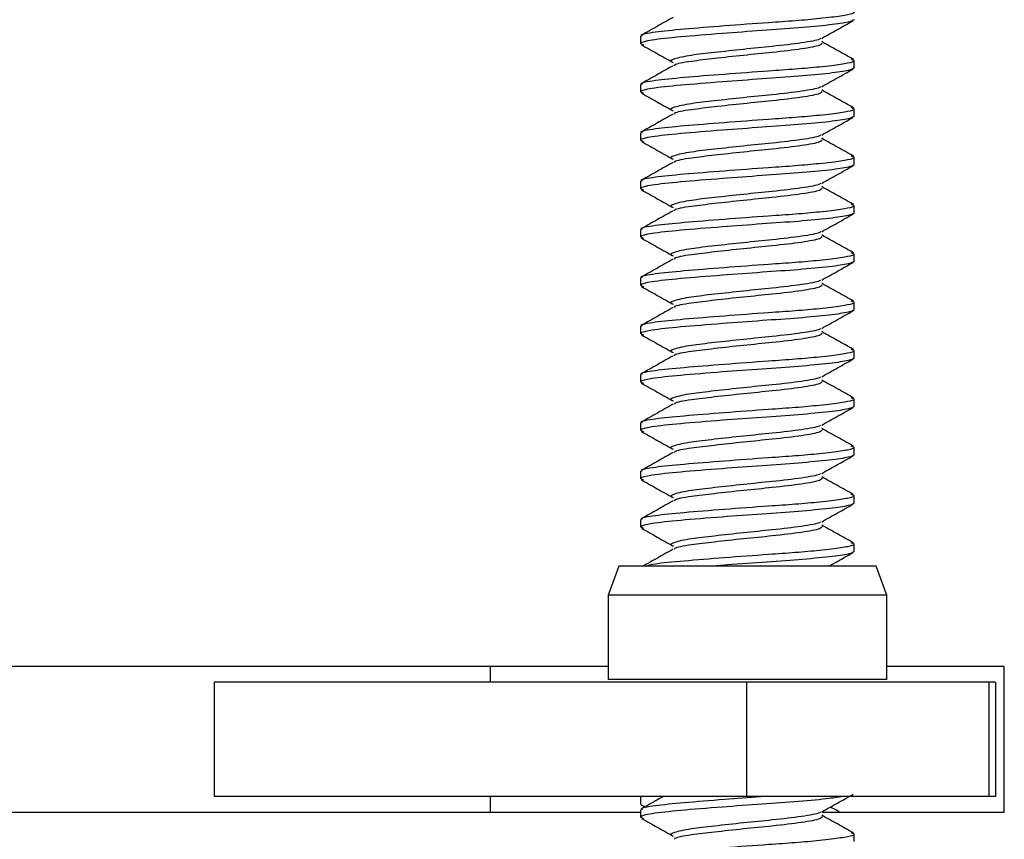
# Model space of a CAD drawing. Units: inches. Extents: x 0.6 to 16.6, y 0.4 to 10.6.
# Drawn here: x 12.8 to 13, y 6.8 to 6.9 of the extents above; entities that cross this region are included whole.
import ezdxf

# ---------------------------------------------------------------- set-up
doc = ezdxf.new("R2010")
doc.units = ezdxf.units.IN
doc.header["$MEASUREMENT"] = 0

msp = doc.modelspace()

# ---------------------------------------------------------------- linework, layer by layer
at = {"color": 7, "linetype": 'Continuous', "lineweight": 25}
for p, q in [((12.90867873, 6.90414915), (12.90867873, 6.90321209)), ((12.93455373, 6.9002791), (12.93455373, 6.90121565)), ((12.90867873, 6.89828977), (12.90867873, 6.89735272)), ((12.93455373, 6.89441973), (12.93455373, 6.89535627)), ((12.90867873, 6.8924304), (12.90867873, 6.89149334)), ((12.93455373, 6.88856035), (12.93455373, 6.8894969)), ((12.90867873, 6.88657102), (12.90867873, 6.88563397)), ((12.93455373, 6.88270098), (12.93455373, 6.88363752)), ((12.90867873, 6.88071165), (12.90867873, 6.87977459)), ((12.93455373, 6.8768416), (12.93455373, 6.87777815)), ((12.90867873, 6.87485227), (12.90867873, 6.87391522)), ((12.93455373, 6.87098223), (12.93455373, 6.87191877)), ((12.90867873, 6.8689929), (12.90867873, 6.86805584)), ((12.93455373, 6.86512285), (12.93455373, 6.8660594)), ((12.90867873, 6.86313352), (12.90867873, 6.86219647)), ((12.93455373, 6.85926348), (12.93455373, 6.86020002)), ((12.90867873, 6.85727415), (12.90867873, 6.85633709)), ((12.93455373, 6.8534041), (12.93455373, 6.85434065)), ((12.90867873, 6.85141477), (12.90867873, 6.85047772)), ((12.93455373, 6.84754473), (12.93455373, 6.84848127)), ((12.90867873, 6.8455554), (12.90867873, 6.84461834)), ((12.93455373, 6.84168535), (12.93455373, 6.8426219)), ((12.90602082, 6.83992787), (12.90474123, 6.83641224)), ((12.93721165, 6.83992787), (12.90602082, 6.83992787)), ((12.93849123, 6.83641224), (12.93721165, 6.83992787)), ((12.90474123, 6.83641224), (12.90474123, 6.82618412)), ((12.91510337, 6.83641224), (12.90474123, 6.83641224)), ((12.93849123, 6.83641224), (12.91510337, 6.83641224)), ((12.93849123, 6.82618412), (12.93849123, 6.83641224)), ((12.90474123, 6.82774037), (12.64430373, 6.82774037)), ((12.89049123, 6.82586537), (12.89049123, 6.82774037)), ((12.95274123, 6.82774037), (12.93849123, 6.82774037)), ((12.95274123, 6.81011537), (12.95274123, 6.82774037)), ((12.85702472, 6.82586537), (12.85702472, 6.81199037)), ((12.9215244, 6.82586537), (12.85702472, 6.82586537)), ((12.91510337, 6.82618412), (12.90474123, 6.82618412)), ((12.93849123, 6.82618412), (12.91510337, 6.82618412)), ((12.9215244, 6.82586537), (12.9215244, 6.81199037)), ((12.95086609, 6.82586537), (12.9215244, 6.82586537)), ((12.95086609, 6.82586537), (12.95086609, 6.81199037)), ((12.95165728, 6.82586537), (12.95086609, 6.82586537)), ((12.95165728, 6.82586537), (12.95165728, 6.81199037)), ((12.9215244, 6.81199037), (12.85702472, 6.81199037)), ((12.89049123, 6.81011537), (12.89049123, 6.81199037)), ((12.90867536, 6.81198255), (12.90867536, 6.8110492)), ((12.95086609, 6.81199037), (12.9215244, 6.81199037)), ((12.95165728, 6.81199037), (12.95086609, 6.81199037)), ((12.90867873, 6.81039915), (12.90867873, 6.80946209)), ((12.90867994, 6.81102498), (12.90906206, 6.81081202)), ((12.64430373, 6.81011537), (12.90867873, 6.81011537)), ((12.93062974, 6.81011537), (12.95274123, 6.81011537)), ((12.93455373, 6.8065291), (12.93455373, 6.80746565))]:
    msp.add_line(p, q, dxfattribs=at)
for points, knots in [([(12.90888887, 6.90414915), (12.90882741, 6.90418193), (12.90853237, 6.90433932), (12.91021546, 6.90466553), (12.91375401, 6.90501652), (12.9187596, 6.90541298), (12.92359996, 6.90577476), (12.92752498, 6.90604014), (12.93005923, 6.90626771), (12.93228129, 6.90651246), (12.93388077, 6.90676671), (12.93479045, 6.90698349), (12.93434095, 6.90714026), (12.93417336, 6.90719871)], [0, 0, 0, 0, 0.033823411, 0.162387324, 0.286231688, 0.413224406, 0.540570959, 0.621723647, 0.705997119, 0.757207872, 0.852938007, 0.945172023, 1, 1, 1, 1]), ([(12.93453985, 6.90613848), (12.93439942, 6.9060397), (12.9341109, 6.90583674), (12.93167658, 6.90549273), (12.92798761, 6.90513197), (12.92336654, 6.90482454), (12.91825366, 6.9044369), (12.91330515, 6.90404788), (12.9098718, 6.90368174), (12.90841849, 6.90332806), (12.90887036, 6.90315149), (12.90902666, 6.90309042)], [0, 0, 0, 0, 0.10400938, 0.213697853, 0.327849786, 0.437658573, 0.551860546, 0.684682965, 0.815462788, 0.936167154, 1, 1, 1, 1]), ([(12.91261565, 6.90641528), (12.91197891, 6.90605672), (12.91069979, 6.90533642), (12.90942125, 6.90462088), (12.90877916, 6.90426153)], [0, 0, 0, 0, 0.497799842, 1, 1, 1, 1]), ([(12.93061565, 6.90387663), (12.93125075, 6.90423335), (12.93252009, 6.90494633), (12.93379185, 6.90565686), (12.9344273, 6.90601188)], [0, 0, 0, 0, 0.500330184, 1, 1, 1, 1]), ([(12.93047794, 6.90388635), (12.93044557, 6.90384708), (12.93030046, 6.90367107), (12.92832927, 6.90332248), (12.92494205, 6.9029161), (12.92109653, 6.90255045), (12.91759263, 6.90215237), (12.91445643, 6.90180374), (12.91261325, 6.90137286), (12.91209301, 6.90108757), (12.91261618, 6.90094757), (12.91261683, 6.9009474)], [0, 0, 0, 0, 0.042336959, 0.189763545, 0.335555142, 0.458427754, 0.5849983, 0.706576493, 0.853948244, 0.999820268, 1, 1, 1, 1]), ([(12.9306706, 6.90331144), (12.93062327, 6.90322074), (12.93050504, 6.90299421), (12.92836867, 6.90259091), (12.92493111, 6.90218347), (12.92110631, 6.90181814), (12.91756314, 6.90141968), (12.91456899, 6.90107233), (12.91278717, 6.90075794), (12.91276872, 6.90058528), (12.91276561, 6.90055621)], [0, 0, 0, 0, 0.10473843, 0.261594342, 0.416710703, 0.54744218, 0.682108114, 0.811462391, 0.96825996, 1, 1, 1, 1]), ([(12.93445332, 6.90133184), (12.93381123, 6.90169118), (12.93253269, 6.90240672), (12.93125357, 6.90312702), (12.93061683, 6.90348559)], [0, 0, 0, 0, 0.502200126, 1, 1, 1, 1]), ([(12.90879385, 6.90308782), (12.90943106, 6.90273191), (12.91070633, 6.90201964), (12.91197971, 6.90130466), (12.91261683, 6.90094693)], [0, 0, 0, 0, 0.499670003, 1, 1, 1, 1]), ([(12.90888887, 6.89828977), (12.90882741, 6.89832256), (12.90853237, 6.89847995), (12.91021546, 6.89880616), (12.91375401, 6.89915715), (12.9187596, 6.89955361), (12.92359996, 6.89991538), (12.92752498, 6.90018076), (12.93005923, 6.90040834), (12.93228129, 6.90065308), (12.93388078, 6.90090733), (12.93479046, 6.90112412), (12.93434093, 6.9012809), (12.93417332, 6.90133935)], [0, 0, 0, 0, 0.033823198, 0.162386304, 0.286229891, 0.413221811, 0.540567564, 0.621719743, 0.705992686, 0.757203117, 0.852932651, 0.945166087, 1, 1, 1, 1]), ([(12.93453985, 6.9002791), (12.93439942, 6.90018032), (12.9341109, 6.89997736), (12.93167658, 6.89963336), (12.92798761, 6.8992726), (12.92336654, 6.89896517), (12.91825366, 6.89857753), (12.91330515, 6.89818851), (12.90987181, 6.89782237), (12.9084185, 6.89746869), (12.90887035, 6.89729213), (12.90902663, 6.89723106)], [0, 0, 0, 0, 0.1040098874, 0.2136988954, 0.3278513854, 0.4376607087, 0.5518632392, 0.6846863059, 0.8154667676, 0.9361717219, 1, 1, 1, 1]), ([(12.91261565, 6.90055591), (12.91197903, 6.90019741), (12.91069988, 6.89947709), (12.90942136, 6.89876157), (12.90877916, 6.89840216)], [0, 0, 0, 0, 0.497695151, 1, 1, 1, 1]), ([(12.93061565, 6.89801726), (12.93125088, 6.89837404), (12.93252028, 6.89908702), (12.93379198, 6.89979754), (12.9344273, 6.90015251)], [0, 0, 0, 0, 0.500407815, 1, 1, 1, 1]), ([(12.93047801, 6.89802704), (12.93044563, 6.89798775), (12.93030054, 6.89781172), (12.92832929, 6.8974631), (12.92494204, 6.89705672), (12.92109653, 6.89669107), (12.91759263, 6.896293), (12.91445643, 6.89594437), (12.91261325, 6.89551348), (12.91209301, 6.8952282), (12.91261618, 6.89508819), (12.91261683, 6.89508802)], [0, 0, 0, 0, 0.042357269, 0.189780728, 0.335569234, 0.45843924, 0.585007101, 0.706582716, 0.853951342, 0.999820272, 1, 1, 1, 1]), ([(12.9306706, 6.89745207), (12.93062327, 6.89736137), (12.93050504, 6.89713484), (12.92836867, 6.89673153), (12.92493111, 6.8963241), (12.92110631, 6.89595877), (12.91756314, 6.89556031), (12.91456901, 6.89521295), (12.91278724, 6.89489858), (12.91276875, 6.89472594), (12.91276564, 6.8946969)], [0, 0, 0, 0, 0.104740881, 0.261600463, 0.416720452, 0.547454987, 0.682124073, 0.811481376, 0.968282614, 1, 1, 1, 1]), ([(12.93445332, 6.89547246), (12.93381112, 6.89583187), (12.9325326, 6.89654739), (12.93125346, 6.89726771), (12.93061683, 6.89762621)], [0, 0, 0, 0, 0.502304817, 1, 1, 1, 1]), ([(12.90879385, 6.89722844), (12.90943094, 6.8968726), (12.91070618, 6.89616032), (12.91197959, 6.89544534), (12.91261683, 6.89508756)], [0, 0, 0, 0, 0.499584426, 1, 1, 1, 1]), ([(12.90888887, 6.8924304), (12.90882741, 6.89246318), (12.90853237, 6.89262057), (12.91021546, 6.89294678), (12.91375401, 6.89329777), (12.9187596, 6.89369423), (12.92359996, 6.89405601), (12.92752498, 6.89432139), (12.93005923, 6.89454896), (12.93228129, 6.89479371), (12.93388078, 6.89504796), (12.93479047, 6.89526475), (12.93434091, 6.89542154), (12.93417328, 6.89548)], [0, 0, 0, 0, 0.033822986, 0.162385284, 0.286228093, 0.413219216, 0.54056417, 0.621715839, 0.705988253, 0.757198362, 0.852927295, 0.945160152, 1, 1, 1, 1]), ([(12.93453985, 6.89441973), (12.93439942, 6.89432095), (12.9341109, 6.89411799), (12.93167658, 6.89377398), (12.92798761, 6.89341322), (12.92336654, 6.89310579), (12.91825366, 6.89271815), (12.91330514, 6.89232913), (12.90987181, 6.89196299), (12.90841851, 6.89160932), (12.90887034, 6.89143276), (12.90902661, 6.8913717)], [0, 0, 0, 0, 0.104010395, 0.213699938, 0.327852986, 0.437662845, 0.551865933, 0.684689648, 0.815470748, 0.936176291, 1, 1, 1, 1]), ([(12.91261565, 6.89469653), (12.91197914, 6.8943381), (12.91069997, 6.89361776), (12.90942148, 6.89290226), (12.90877916, 6.89254278)], [0, 0, 0, 0, 0.497590381, 1, 1, 1, 1]), ([(12.93061565, 6.89215788), (12.931251, 6.89251472), (12.93252047, 6.89322772), (12.93379211, 6.89393823), (12.9344273, 6.89429313)], [0, 0, 0, 0, 0.500485363, 1, 1, 1, 1]), ([(12.90879385, 6.89136907), (12.90943082, 6.89101328), (12.91070604, 6.89030099), (12.91197947, 6.88958603), (12.91261683, 6.88922818)], [0, 0, 0, 0, 0.499498929, 1, 1, 1, 1]), ([(12.93047809, 6.89216772), (12.93044569, 6.89212841), (12.93030061, 6.89195236), (12.92832931, 6.89160373), (12.92494204, 6.89119735), (12.92109654, 6.8908317), (12.91759263, 6.89043362), (12.91445643, 6.89008499), (12.91261325, 6.88965411), (12.91209301, 6.88936882), (12.91261618, 6.88922882), (12.91261683, 6.88922865)], [0, 0, 0, 0, 0.042377578, 0.189797911, 0.335583324, 0.458450725, 0.585015902, 0.706588938, 0.853954439, 0.999820276, 1, 1, 1, 1]), ([(12.9306706, 6.89159269), (12.93062327, 6.89150199), (12.93050504, 6.89127546), (12.92836867, 6.89087216), (12.9249311, 6.89046472), (12.92110631, 6.89009939), (12.91756313, 6.88970093), (12.91456903, 6.88935358), (12.9127873, 6.88903923), (12.91276878, 6.88886661), (12.91276567, 6.88883759)], [0, 0, 0, 0, 0.104743332, 0.261606584, 0.416730204, 0.547467798, 0.682140035, 0.811500365, 0.968305272, 1, 1, 1, 1]), ([(12.93445332, 6.88961309), (12.933811, 6.88997256), (12.93253252, 6.89068806), (12.93125334, 6.8914084), (12.93061683, 6.89176684)], [0, 0, 0, 0, 0.502409586, 1, 1, 1, 1]), ([(12.90888887, 6.88657102), (12.90882741, 6.88660381), (12.90853237, 6.8867612), (12.91021546, 6.88708741), (12.91375401, 6.8874384), (12.9187596, 6.88783486), (12.92359996, 6.88819663), (12.92752498, 6.88846201), (12.93005923, 6.88868959), (12.93228129, 6.88893433), (12.93388079, 6.88918858), (12.93479048, 6.88940538), (12.93434089, 6.88956217), (12.93417323, 6.88962064)], [0, 0, 0, 0, 0.033822773, 0.162384265, 0.286226296, 0.413216621, 0.540560775, 0.621711935, 0.705983819, 0.757193608, 0.852921939, 0.945154217, 1, 1, 1, 1]), ([(12.93453985, 6.88856035), (12.93439942, 6.88846157), (12.9341109, 6.88825861), (12.93167658, 6.88791461), (12.92798761, 6.88755385), (12.92336654, 6.88724642), (12.91825366, 6.88685878), (12.91330514, 6.88646976), (12.90987182, 6.88610362), (12.90841852, 6.88574995), (12.90887033, 6.8855734), (12.90902659, 6.88551234)], [0, 0, 0, 0, 0.104010903, 0.213700981, 0.327854586, 0.437664981, 0.551868626, 0.68469299, 0.815474728, 0.936180861, 1, 1, 1, 1]), ([(12.91261565, 6.88883716), (12.91197926, 6.88847879), (12.91070005, 6.88775843), (12.9094216, 6.88704295), (12.90877916, 6.88668341)], [0, 0, 0, 0, 0.497485534, 1, 1, 1, 1]), ([(12.93061565, 6.88629851), (12.93125113, 6.88665541), (12.93252066, 6.88736841), (12.93379223, 6.88807891), (12.9344273, 6.88843376)], [0, 0, 0, 0, 0.500562828, 1, 1, 1, 1]), ([(12.90879385, 6.88550969), (12.9094307, 6.88515396), (12.9107059, 6.88444167), (12.91197935, 6.88372671), (12.91261683, 6.88336881)], [0, 0, 0, 0, 0.4994135144, 1, 1, 1, 1]), ([(12.93047816, 6.88630841), (12.93044575, 6.88626908), (12.93030068, 6.88609301), (12.92832933, 6.88574435), (12.92494204, 6.88533797), (12.92109654, 6.88497232), (12.91759263, 6.88457425), (12.91445643, 6.88422562), (12.91261325, 6.88379473), (12.91209301, 6.88350945), (12.91261618, 6.88336944), (12.91261683, 6.88336927)], [0, 0, 0, 0, 0.0423978869, 0.189815093, 0.3355974151, 0.4584622096, 0.5850247025, 0.706595161, 0.8539575362, 0.9998202797, 1, 1, 1, 1]), ([(12.9306706, 6.88573332), (12.93062327, 6.88564262), (12.93050504, 6.88541609), (12.92836867, 6.88501278), (12.9249311, 6.88460535), (12.92110631, 6.88424002), (12.91756313, 6.88384156), (12.91456906, 6.8834942), (12.91278736, 6.88317988), (12.91276881, 6.88300728), (12.9127657, 6.88297828)], [0, 0, 0, 0, 0.104745783, 0.261612707, 0.416739957, 0.547480612, 0.682156001, 0.811519358, 0.968327936, 1, 1, 1, 1]), ([(12.93445332, 6.88375371), (12.93381088, 6.88411325), (12.93253243, 6.88482873), (12.93125322, 6.88554909), (12.93061683, 6.88590746)], [0, 0, 0, 0, 0.5025144321, 1, 1, 1, 1]), ([(12.90888887, 6.88071165), (12.90882741, 6.88074443), (12.90853237, 6.88090182), (12.91021546, 6.88122803), (12.91375401, 6.88157902), (12.9187596, 6.88197548), (12.92359996, 6.88233726), (12.92752498, 6.88260264), (12.93005923, 6.88283021), (12.93228129, 6.88307496), (12.93388079, 6.88332921), (12.93479048, 6.88354601), (12.93434087, 6.88370281), (12.93417319, 6.88376129)], [0, 0, 0, 0, 0.033822561, 0.162383245, 0.286224499, 0.413214027, 0.540557381, 0.621708032, 0.705979387, 0.757188853, 0.852916584, 0.945148283, 1, 1, 1, 1]), ([(12.91261565, 6.88297778), (12.91197938, 6.88261948), (12.91070014, 6.8818991), (12.90942172, 6.88118364), (12.90877916, 6.88082403)], [0, 0, 0, 0, 0.49738061, 1, 1, 1, 1]), ([(12.93453985, 6.88270098), (12.93439942, 6.8826022), (12.9341109, 6.88239924), (12.93167658, 6.88205523), (12.92798761, 6.88169447), (12.92336654, 6.88138704), (12.91825366, 6.8809994), (12.91330514, 6.88061038), (12.90987182, 6.88024424), (12.90841853, 6.87989058), (12.90887032, 6.87971403), (12.90902656, 6.87965297)], [0, 0, 0, 0, 0.104011411, 0.213702025, 0.327856186, 0.437667118, 0.551871321, 0.684696332, 0.815478709, 0.936185431, 1, 1, 1, 1]), ([(12.93061565, 6.88043913), (12.93125126, 6.88079609), (12.93252085, 6.88150911), (12.93379236, 6.8822196), (12.9344273, 6.88257438)], [0, 0, 0, 0, 0.50064021, 1, 1, 1, 1]), ([(12.90879385, 6.87965032), (12.90943058, 6.87929464), (12.91070576, 6.87858234), (12.91197923, 6.87786739), (12.91261683, 6.87750943)], [0, 0, 0, 0, 0.499328182, 1, 1, 1, 1]), ([(12.93047823, 6.88044909), (12.93044582, 6.88040974), (12.93030076, 6.88023365), (12.92832935, 6.87988498), (12.92494203, 6.8794786), (12.92109654, 6.87911295), (12.91759263, 6.87871487), (12.91445643, 6.87836624), (12.91261325, 6.87793536), (12.91209301, 6.87765007), (12.91261618, 6.87751007), (12.91261683, 6.8775099)], [0, 0, 0, 0, 0.042418195, 0.189832275, 0.335611505, 0.458473694, 0.585033503, 0.706601383, 0.853960633, 0.999820283, 1, 1, 1, 1]), ([(12.9306706, 6.87987394), (12.93062327, 6.87978324), (12.93050504, 6.87955671), (12.92836867, 6.87915341), (12.9249311, 6.87874597), (12.92110631, 6.87838064), (12.91756312, 6.87798218), (12.91456908, 6.87763483), (12.91278743, 6.87732052), (12.91276885, 6.87714795), (12.91276573, 6.87711897)], [0, 0, 0, 0, 0.104748235, 0.261618832, 0.416749713, 0.547493429, 0.68217197, 0.811538356, 0.968350605, 1, 1, 1, 1]), ([(12.93445332, 6.87789434), (12.93381076, 6.87825394), (12.93253234, 6.8789694), (12.9312531, 6.87968978), (12.93061683, 6.88004809)], [0, 0, 0, 0, 0.502619355, 1, 1, 1, 1]), ([(12.90888887, 6.87485227), (12.90882741, 6.87488506), (12.90853237, 6.87504245), (12.91021546, 6.87536866), (12.91375401, 6.87571965), (12.9187596, 6.87611611), (12.92359996, 6.87647788), (12.92752498, 6.87674326), (12.93005923, 6.87697084), (12.93228129, 6.87721558), (12.9338808, 6.87746983), (12.93479049, 6.87768664), (12.93434085, 6.87784345), (12.93417315, 6.87790193)], [0, 0, 0, 0, 0.033822349, 0.162382225, 0.286222702, 0.413211432, 0.540553987, 0.621704128, 0.705974954, 0.757184099, 0.852911228, 0.945142348, 1, 1, 1, 1]), ([(12.91261565, 6.87711841), (12.9119795, 6.87676017), (12.91070023, 6.87603977), (12.90942184, 6.87532433), (12.90877916, 6.87496466)], [0, 0, 0, 0, 0.497275611, 1, 1, 1, 1]), ([(12.93453985, 6.8768416), (12.93439942, 6.87674282), (12.9341109, 6.87653986), (12.93167658, 6.87619586), (12.92798761, 6.8758351), (12.92336654, 6.87552767), (12.91825366, 6.87514003), (12.91330514, 6.87475101), (12.90987183, 6.87438487), (12.90841854, 6.87403121), (12.90887031, 6.87385467), (12.90902654, 6.87379361)], [0, 0, 0, 0, 0.104011918, 0.213703068, 0.327857787, 0.437669255, 0.551874015, 0.684699676, 0.815482691, 0.936190002, 1, 1, 1, 1]), ([(12.93061565, 6.87457976), (12.93125139, 6.87493678), (12.93252104, 6.87564981), (12.93379249, 6.87636028), (12.9344273, 6.87671501)], [0, 0, 0, 0, 0.500717508, 1, 1, 1, 1]), ([(12.9304783, 6.87458978), (12.93044588, 6.87455041), (12.93030083, 6.8743743), (12.92832937, 6.87402561), (12.92494203, 6.87361922), (12.92109654, 6.87325357), (12.91759263, 6.8728555), (12.91445643, 6.87250687), (12.91261325, 6.87207598), (12.91209301, 6.8717907), (12.91261618, 6.87165069), (12.91261683, 6.87165052)], [0, 0, 0, 0, 0.042438503, 0.189849457, 0.335625596, 0.458485179, 0.585042304, 0.706607606, 0.853963731, 0.999820287, 1, 1, 1, 1]), ([(12.90879385, 6.87379094), (12.90943046, 6.87343533), (12.91070561, 6.87272302), (12.91197911, 6.87200807), (12.91261683, 6.87165006)], [0, 0, 0, 0, 0.499242932, 1, 1, 1, 1]), ([(12.9306706, 6.87401457), (12.93062327, 6.87392387), (12.93050504, 6.87369734), (12.92836867, 6.87329403), (12.9249311, 6.8728866), (12.92110631, 6.87252127), (12.91756311, 6.87212281), (12.9145691, 6.87177545), (12.91278749, 6.87146117), (12.91276888, 6.87128862), (12.91276575, 6.87125966)], [0, 0, 0, 0, 0.104750688, 0.261624958, 0.416759472, 0.547506249, 0.682187944, 0.811557359, 0.968373279, 1, 1, 1, 1]), ([(12.93445332, 6.87203496), (12.93381064, 6.87239463), (12.93253226, 6.87311007), (12.93125298, 6.87383047), (12.93061683, 6.87418871)], [0, 0, 0, 0, 0.502724354, 1, 1, 1, 1]), ([(12.90888887, 6.8689929), (12.90882741, 6.86902568), (12.90853237, 6.86918307), (12.91021546, 6.86950928), (12.91375401, 6.86986027), (12.9187596, 6.87025673), (12.92359996, 6.87061851), (12.92752498, 6.87088389), (12.93005924, 6.87111146), (12.93228129, 6.87135621), (12.9338808, 6.87161046), (12.9347905, 6.87182727), (12.93434083, 6.87198409), (12.93417311, 6.87204258)], [0, 0, 0, 0, 0.033822136, 0.162381206, 0.286220905, 0.413208838, 0.540550593, 0.621700225, 0.705970522, 0.757179345, 0.852905874, 0.945136414, 1, 1, 1, 1]), ([(12.91261565, 6.87125903), (12.91197962, 6.87090086), (12.91070031, 6.87018044), (12.90942196, 6.86946502), (12.90877916, 6.86910528)], [0, 0, 0, 0, 0.497170536, 1, 1, 1, 1]), ([(12.93453985, 6.87098223), (12.93439942, 6.87088345), (12.9341109, 6.87068049), (12.93167658, 6.87033648), (12.92798761, 6.86997572), (12.92336654, 6.86966829), (12.91825366, 6.86928065), (12.91330514, 6.86889163), (12.90987183, 6.86852549), (12.90841855, 6.86817184), (12.9088703, 6.8679953), (12.90902651, 6.86793425)], [0, 0, 0, 0, 0.104012426, 0.213704112, 0.327859388, 0.437671392, 0.55187671, 0.684703019, 0.815486673, 0.936194574, 1, 1, 1, 1]), ([(12.93061565, 6.86872038), (12.93125152, 6.86907747), (12.93252123, 6.8697905), (12.93379262, 6.87050097), (12.9344273, 6.87085563)], [0, 0, 0, 0, 0.500794721, 1, 1, 1, 1]), ([(12.93047838, 6.86873046), (12.93044594, 6.86869107), (12.9303009, 6.86851495), (12.92832939, 6.86816623), (12.92494202, 6.86775985), (12.92109654, 6.8673942), (12.91759263, 6.86699612), (12.91445643, 6.86664749), (12.91261325, 6.86621661), (12.91209301, 6.86593132), (12.91261618, 6.86579132), (12.91261683, 6.86579115)], [0, 0, 0, 0, 0.042458811, 0.189866638, 0.335639686, 0.458496663, 0.585051104, 0.706613828, 0.853966828, 0.999820291, 1, 1, 1, 1]), ([(12.90879385, 6.86793157), (12.90943034, 6.86757601), (12.91070547, 6.8668637), (12.91197899, 6.86614876), (12.91261683, 6.86579068)], [0, 0, 0, 0, 0.499157765, 1, 1, 1, 1]), ([(12.9306706, 6.86815519), (12.93062327, 6.86806449), (12.93050504, 6.86783796), (12.92836867, 6.86743466), (12.9249311, 6.86702722), (12.92110632, 6.86666189), (12.91756311, 6.86626343), (12.91456912, 6.86591608), (12.91278756, 6.86560182), (12.91276891, 6.86542928), (12.91276578, 6.86540035)], [0, 0, 0, 0, 0.104753141, 0.261631085, 0.416769232, 0.547519071, 0.682203921, 0.811576366, 0.968395959, 1, 1, 1, 1]), ([(12.93445332, 6.86617559), (12.93381052, 6.86653532), (12.93253217, 6.86725074), (12.93125286, 6.86797116), (12.93061683, 6.86832934)], [0, 0, 0, 0, 0.502829428, 1, 1, 1, 1]), ([(12.93453985, 6.86512285), (12.93439942, 6.86502407), (12.9341109, 6.86482111), (12.93167658, 6.86447711), (12.92798761, 6.86411635), (12.92336654, 6.86380892), (12.91825366, 6.86342128), (12.91330514, 6.86303226), (12.90987184, 6.86266612), (12.90841856, 6.86231247), (12.90887029, 6.86213594), (12.90902649, 6.86207489)], [0, 0, 0, 0, 0.104012934, 0.213705156, 0.32786099, 0.43767353, 0.551879406, 0.684706364, 0.815490656, 0.936199147, 1, 1, 1, 1]), ([(12.90888887, 6.86313352), (12.90882741, 6.86316631), (12.90853237, 6.8633237), (12.91021546, 6.86364991), (12.91375401, 6.8640009), (12.9187596, 6.86439736), (12.92359996, 6.86475913), (12.92752498, 6.86502451), (12.93005924, 6.86525209), (12.93228129, 6.86549683), (12.93388081, 6.86575108), (12.93479051, 6.8659679), (12.93434081, 6.86612473), (12.93417307, 6.86618322)], [0, 0, 0, 0, 0.033821924, 0.162380186, 0.286219108, 0.413206244, 0.5405472, 0.621696322, 0.70596609, 0.757174592, 0.852900519, 0.945130481, 1, 1, 1, 1]), ([(12.91261565, 6.86539966), (12.91197974, 6.86504155), (12.9107004, 6.86432111), (12.90942208, 6.86360571), (12.90877916, 6.86324591)], [0, 0, 0, 0, 0.497065386, 1, 1, 1, 1]), ([(12.93061565, 6.86286101), (12.93125165, 6.86321815), (12.93252142, 6.8639312), (12.93379275, 6.86464165), (12.9344273, 6.86499626)], [0, 0, 0, 0, 0.500871849, 1, 1, 1, 1]), ([(12.93047845, 6.86287115), (12.93044601, 6.86283174), (12.93030098, 6.86265559), (12.92832941, 6.86230686), (12.92494202, 6.86190047), (12.92109654, 6.86153482), (12.91759263, 6.86113675), (12.91445643, 6.86078812), (12.91261325, 6.86035723), (12.91209301, 6.86007195), (12.91261618, 6.85993194), (12.91261683, 6.85993177)], [0, 0, 0, 0, 0.042479119, 0.18988382, 0.335653775, 0.458508147, 0.585059904, 0.70662005, 0.853969925, 0.999820295, 1, 1, 1, 1]), ([(12.90879385, 6.86207219), (12.90943022, 6.86171669), (12.91070533, 6.86100437), (12.91197887, 6.86028944), (12.91261683, 6.85993131)], [0, 0, 0, 0, 0.499072682, 1, 1, 1, 1]), ([(12.9306706, 6.86229582), (12.93062327, 6.86220512), (12.93050504, 6.86197859), (12.92836867, 6.86157528), (12.9249311, 6.86116785), (12.92110632, 6.86080252), (12.9175631, 6.86040406), (12.91456914, 6.8600567), (12.91278762, 6.85974247), (12.91276894, 6.85956995), (12.91276581, 6.85954104)], [0, 0, 0, 0, 0.104755595, 0.261637214, 0.416778995, 0.547531897, 0.682219902, 0.811595377, 0.968418644, 1, 1, 1, 1]), ([(12.93445332, 6.86031621), (12.93381041, 6.86067601), (12.93253208, 6.86139141), (12.93125275, 6.86211185), (12.93061683, 6.86246996)], [0, 0, 0, 0, 0.502934576, 1, 1, 1, 1]), ([(12.90888887, 6.85727415), (12.90882741, 6.85730693), (12.90853237, 6.85746432), (12.91021546, 6.85779053), (12.91375401, 6.85814152), (12.9187596, 6.85853798), (12.92359996, 6.85889976), (12.92752498, 6.85916514), (12.93005924, 6.85939271), (12.93228129, 6.85963746), (12.93388081, 6.85989171), (12.93479052, 6.86010854), (12.93434079, 6.86026536), (12.93417303, 6.86032387)], [0, 0, 0, 0, 0.033821712, 0.162379167, 0.286217311, 0.41320365, 0.540543806, 0.621692419, 0.705961658, 0.757169838, 0.852895165, 0.945124548, 1, 1, 1, 1]), ([(12.93453985, 6.85926348), (12.93439942, 6.8591647), (12.9341109, 6.85896174), (12.93167658, 6.85861773), (12.92798761, 6.85825697), (12.92336654, 6.85794954), (12.91825366, 6.8575619), (12.91330514, 6.85717288), (12.90987184, 6.85680674), (12.90841857, 6.8564531), (12.90887028, 6.85627657), (12.90902647, 6.85621553)], [0, 0, 0, 0, 0.104013442, 0.2137062, 0.327862591, 0.437675668, 0.551882102, 0.684709708, 0.81549464, 0.93620372, 1, 1, 1, 1]), ([(12.91261565, 6.85954028), (12.91197986, 6.85918224), (12.91070049, 6.85846178), (12.90942219, 6.8577464), (12.90877916, 6.85738653)], [0, 0, 0, 0, 0.496960163, 1, 1, 1, 1]), ([(12.93061565, 6.85700163), (12.93125178, 6.85735884), (12.93252161, 6.85807189), (12.93379288, 6.85878234), (12.9344273, 6.85913688)], [0, 0, 0, 0, 0.500948892, 1, 1, 1, 1]), ([(12.93047852, 6.85701183), (12.93044607, 6.8569724), (12.93030105, 6.85679624), (12.92832943, 6.85644748), (12.92494201, 6.8560411), (12.92109654, 6.85567545), (12.91759263, 6.85527737), (12.91445643, 6.85492874), (12.91261325, 6.85449786), (12.91209301, 6.85421257), (12.91261618, 6.85407257), (12.91261683, 6.8540724)], [0, 0, 0, 0, 0.042499426, 0.189901001, 0.335667865, 0.458519631, 0.585068704, 0.706626272, 0.853973022, 0.999820299, 1, 1, 1, 1]), ([(12.90879385, 6.85621282), (12.9094301, 6.85585737), (12.91070519, 6.85514505), (12.91197876, 6.85443012), (12.91261683, 6.85407193)], [0, 0, 0, 0, 0.498987683, 1, 1, 1, 1]), ([(12.9306706, 6.85643644), (12.93062327, 6.85634574), (12.93050504, 6.85611921), (12.92836867, 6.85571591), (12.9249311, 6.85530847), (12.92110632, 6.85494314), (12.9175631, 6.85454468), (12.91456917, 6.85419733), (12.91278769, 6.85388311), (12.91276898, 6.85371062), (12.91276584, 6.85368172)], [0, 0, 0, 0, 0.10475805, 0.261643344, 0.416788761, 0.547544726, 0.682235886, 0.811614393, 0.968441334, 1, 1, 1, 1]), ([(12.93445332, 6.85445684), (12.93381029, 6.8548167), (12.93253199, 6.85553208), (12.93125263, 6.85625254), (12.93061683, 6.85661059)], [0, 0, 0, 0, 0.503039799, 1, 1, 1, 1]), ([(12.90888887, 6.85141477), (12.90882741, 6.85144756), (12.90853237, 6.85160495), (12.91021546, 6.85193116), (12.91375401, 6.85228215), (12.9187596, 6.85267861), (12.92359996, 6.85304038), (12.92752498, 6.85330576), (12.93005924, 6.85353334), (12.93228129, 6.85377808), (12.93388082, 6.85403233), (12.93479053, 6.85424917), (12.93434077, 6.854406), (12.93417298, 6.85446451)], [0, 0, 0, 0, 0.033821499, 0.162378148, 0.286215514, 0.413201056, 0.540540413, 0.621688516, 0.705957226, 0.757165085, 0.852889811, 0.945118615, 1, 1, 1, 1]), ([(12.93453985, 6.8534041), (12.93439942, 6.85330532), (12.9341109, 6.85310236), (12.93167658, 6.85275836), (12.92798761, 6.8523976), (12.92336654, 6.85209017), (12.91825366, 6.85170253), (12.91330513, 6.85131351), (12.90987185, 6.85094737), (12.90841858, 6.85059373), (12.90887027, 6.8504172), (12.90902644, 6.85035617)], [0, 0, 0, 0, 0.104013951, 0.213707244, 0.327864193, 0.437677806, 0.551884798, 0.684713053, 0.815498624, 0.936208294, 1, 1, 1, 1]), ([(12.91261565, 6.85368091), (12.91197998, 6.85332293), (12.91070058, 6.85260244), (12.90942231, 6.85188709), (12.90877916, 6.85152716)], [0, 0, 0, 0, 0.496854867, 1, 1, 1, 1]), ([(12.93061565, 6.85114226), (12.9312519, 6.85149952), (12.9325218, 6.85221259), (12.93379301, 6.85292302), (12.9344273, 6.85327751)], [0, 0, 0, 0, 0.501025848, 1, 1, 1, 1]), ([(12.9304786, 6.85115251), (12.93044613, 6.85111307), (12.93030112, 6.85093688), (12.92832945, 6.85058811), (12.92494201, 6.85018172), (12.92109654, 6.84981607), (12.91759263, 6.849418), (12.91445643, 6.84906937), (12.91261325, 6.84863848), (12.91209301, 6.8483532), (12.91261618, 6.84821319), (12.91261683, 6.84821302)], [0, 0, 0, 0, 0.042519733, 0.189918181, 0.335681954, 0.458531115, 0.585077504, 0.706632494, 0.853976119, 0.999820303, 1, 1, 1, 1]), ([(12.93445332, 6.84859746), (12.93381017, 6.84895739), (12.9325319, 6.84967275), (12.93125251, 6.85039323), (12.93061683, 6.85075121)], [0, 0, 0, 0, 0.503145094, 1, 1, 1, 1]), ([(12.90879385, 6.85035344), (12.90942998, 6.84999806), (12.91070505, 6.84928573), (12.91197864, 6.8485708), (12.91261683, 6.84821256)], [0, 0, 0, 0, 0.498902769, 1, 1, 1, 1]), ([(12.9306706, 6.85057707), (12.93062327, 6.85048637), (12.93050504, 6.85025984), (12.92836867, 6.84985653), (12.9249311, 6.8494491), (12.92110632, 6.84908377), (12.91756309, 6.84868531), (12.91456919, 6.84833795), (12.91278775, 6.84802376), (12.91276901, 6.84785129), (12.91276587, 6.84782241)], [0, 0, 0, 0, 0.104760505, 0.261649476, 0.416798528, 0.547557558, 0.682251875, 0.811633414, 0.96846403, 1, 1, 1, 1]), ([(12.90888887, 6.8455554), (12.90882741, 6.84558818), (12.90853237, 6.84574557), (12.91021546, 6.84607178), (12.91375401, 6.84642277), (12.9187596, 6.84681923), (12.92359996, 6.84718101), (12.92752498, 6.84744639), (12.93005924, 6.84767396), (12.93228128, 6.84791871), (12.93388082, 6.84817296), (12.93479053, 6.8483898), (12.93434075, 6.84854664), (12.93417294, 6.84860516)], [0, 0, 0, 0, 0.033821287, 0.162377128, 0.286213718, 0.413198462, 0.54053702, 0.621684614, 0.705952795, 0.757160332, 0.852884457, 0.945112682, 1, 1, 1, 1]), ([(12.93453985, 6.84754473), (12.93439942, 6.84744595), (12.9341109, 6.84724299), (12.93167658, 6.84689898), (12.92798761, 6.84653822), (12.92336654, 6.84623079), (12.91825366, 6.84584315), (12.91330513, 6.84545413), (12.90987185, 6.84508799), (12.90841859, 6.84473436), (12.90887026, 6.84455784), (12.90902642, 6.84449681)], [0, 0, 0, 0, 0.1040144589, 0.2137082878, 0.3278657951, 0.4376799447, 0.5518874946, 0.6847163991, 0.8155026089, 0.9362128684, 1, 1, 1, 1]), ([(12.91261565, 6.84782153), (12.9119801, 6.84746362), (12.91070067, 6.84674311), (12.90942243, 6.84602778), (12.90877916, 6.84566778)], [0, 0, 0, 0, 0.496749498, 1, 1, 1, 1]), ([(12.93061565, 6.84528288), (12.93125203, 6.84564021), (12.93252199, 6.84635329), (12.93379313, 6.84706371), (12.9344273, 6.84741813)], [0, 0, 0, 0, 0.501102718, 1, 1, 1, 1]), ([(12.93047867, 6.8452932), (12.93044619, 6.84525373), (12.9303012, 6.84507753), (12.92832947, 6.84472873), (12.92494201, 6.84432235), (12.92109654, 6.8439567), (12.91759262, 6.84355862), (12.91445643, 6.84320999), (12.91261325, 6.84277911), (12.91209301, 6.84249382), (12.91261618, 6.84235382), (12.91261683, 6.84235365)], [0, 0, 0, 0, 0.042540039, 0.189935362, 0.335696043, 0.458542599, 0.585086304, 0.706638716, 0.853979216, 0.999820306, 1, 1, 1, 1]), ([(12.93445332, 6.84273809), (12.93381005, 6.84309808), (12.93253181, 6.84381342), (12.93125239, 6.84453392), (12.93061683, 6.84489184)], [0, 0, 0, 0, 0.503250462, 1, 1, 1, 1]), ([(12.90879385, 6.84449407), (12.90942987, 6.84413874), (12.91070491, 6.8434264), (12.91197852, 6.84271149), (12.91261683, 6.84235318)], [0, 0, 0, 0, 0.498817941, 1, 1, 1, 1]), ([(12.9306706, 6.84471769), (12.93062327, 6.84462699), (12.93050504, 6.84440046), (12.92836867, 6.84399716), (12.9249311, 6.84358972), (12.92110632, 6.84322439), (12.91756309, 6.84282593), (12.91456921, 6.84247858), (12.91278782, 6.84216441), (12.91276904, 6.84199196), (12.9127659, 6.8419631)], [0, 0, 0, 0, 0.1047629602, 0.2616556088, 0.416808298, 0.5475703927, 0.6822678668, 0.8116524384, 0.9684867307, 1, 1, 1, 1]), ([(12.90931303, 6.83992787), (12.90961712, 6.84002155), (12.91035461, 6.84024874), (12.91383272, 6.84056409), (12.91873791, 6.84095967), (12.92360348, 6.84132166), (12.92752418, 6.841587), (12.93005936, 6.84181459), (12.93228123, 6.84205933), (12.93388084, 6.84231358), (12.93479054, 6.84253043), (12.93434073, 6.84268728), (12.9341729, 6.8427458)], [0, 0, 0, 0, 0.093982483, 0.227929731, 0.365282166, 0.5030173, 0.590790203, 0.681938473, 0.737326859, 0.840866395, 0.940624609, 1, 1, 1, 1]), ([(12.91261565, 6.84196216), (12.91198021, 6.8416043), (12.91072948, 6.84089993), (12.90947997, 6.84020066), (12.90886527, 6.83985665)], [0, 0, 0, 0, 0.508051076, 1, 1, 1, 1]), ([(12.93453985, 6.84168535), (12.93439919, 6.84158656), (12.93411019, 6.84138359), (12.93167962, 6.84103969), (12.92797589, 6.84067852), (12.92340907, 6.8403726), (12.91967732, 6.84009707), (12.91793328, 6.83995411), (12.91761304, 6.83992787)], [0, 0, 0, 0, 0.180088581, 0.370010311, 0.567660366, 0.757790417, 0.955527114, 1, 1, 1, 1]), ([(12.93151461, 6.83992787), (12.93185152, 6.84011699), (12.93282197, 6.84066175), (12.93379323, 6.84120446), (12.9344273, 6.84155876)], [0, 0, 0, 0, 0.34716991, 1, 1, 1, 1]), ([(12.93316038, 6.81199037), (12.93266916, 6.81190945), (12.93146465, 6.81171104), (12.92794874, 6.81138141), (12.92337719, 6.8110747), (12.91825023, 6.81068685), (12.91330609, 6.8102979), (12.90987164, 6.80993174), (12.90841868, 6.80957814), (12.90887021, 6.80940165), (12.90902627, 6.80934065)], [0, 0, 0, 0, 0.090897094, 0.222889828, 0.349860627, 0.481911223, 0.635492452, 0.786711849, 0.926281096, 1, 1, 1, 1]), ([(12.90888887, 6.81039915), (12.9088274, 6.81043193), (12.90853231, 6.81058931), (12.91021661, 6.81091581), (12.91374998, 6.81126554), (12.91847292, 6.81164261), (12.92175025, 6.81188217), (12.92323053, 6.81199037)], [0, 0, 0, 0, 0.065317361, 0.31359083, 0.552750243, 0.797989532, 1, 1, 1, 1]), ([(12.91141598, 6.81199037), (12.91118114, 6.81185818), (12.91030159, 6.81136307), (12.9094231, 6.81087171), (12.90877916, 6.81051153)], [0, 0, 0, 0, 0.266998577, 1, 1, 1, 1]), ([(12.93061565, 6.81012663), (12.9312528, 6.81048432), (12.93252311, 6.81119748), (12.9337939, 6.81190782), (12.9344273, 6.81226188)], [0, 0, 0, 0, 0.501562093, 1, 1, 1, 1]), ([(12.93275543, 6.81011537), (12.93267931, 6.81015789), (12.932319, 6.81035916), (12.93195911, 6.81056148), (12.93167526, 6.81072106)], [0, 0, 0, 0, 0.211274092, 1, 1, 1, 1]), ([(12.90879385, 6.80933782), (12.90942915, 6.80898284), (12.91070407, 6.80827047), (12.91197781, 6.80755559), (12.91261683, 6.80719693)], [0, 0, 0, 0, 0.498310793, 1, 1, 1, 1]), ([(12.93047911, 6.81013731), (12.93044657, 6.81009772), (12.93030164, 6.8099214), (12.92832958, 6.80957249), (12.92494198, 6.8091661), (12.92109655, 6.80880045), (12.91759262, 6.80840237), (12.91445644, 6.80805374), (12.91261325, 6.80762286), (12.91209301, 6.80733757), (12.91261618, 6.80719757), (12.91261683, 6.8071974)], [0, 0, 0, 0, 0.042661874, 0.190038441, 0.335780574, 0.458611498, 0.585139101, 0.706676045, 0.853997796, 0.999820329, 1, 1, 1, 1]), ([(12.9306706, 6.80956144), (12.93062327, 6.80947074), (12.93050504, 6.80924421), (12.92836867, 6.80884091), (12.9249311, 6.80843347), (12.92110633, 6.80806814), (12.91756305, 6.80766968), (12.91456934, 6.80732233), (12.9127882, 6.80700829), (12.91276923, 6.80683597), (12.91276607, 6.80680724)], [0, 0, 0, 0, 0.104777706, 0.261692438, 0.416866966, 0.547647466, 0.6823639, 0.811766683, 0.968623051, 1, 1, 1, 1]), ([(12.93445332, 6.80758184), (12.93380933, 6.80794222), (12.93253127, 6.80865743), (12.93125166, 6.80937807), (12.93061683, 6.80973559)], [0, 0, 0, 0, 0.503884146, 1, 1, 1, 1]), ([(12.90888887, 6.80453977), (12.90882741, 6.80457256), (12.90853237, 6.80472995), (12.91021546, 6.80505616), (12.91375401, 6.80540715), (12.9187596, 6.80580361), (12.92359996, 6.80616538), (12.92752498, 6.80643076), (12.93005924, 6.80665834), (12.93228128, 6.80690308), (12.93388086, 6.80715733), (12.93479059, 6.80737421), (12.93434062, 6.8075311), (12.93417265, 6.80758967)], [0, 0, 0, 0, 0.0338198012, 0.1623699952, 0.2862011443, 0.4131803105, 0.540513274, 0.621657303, 0.7059217819, 0.7571270702, 0.8528469895, 0.9450711628, 1, 1, 1, 1])]:
    msp.add_open_spline(points, degree=3, knots=knots, dxfattribs=at)

doc.saveas('drawing.dxf')
